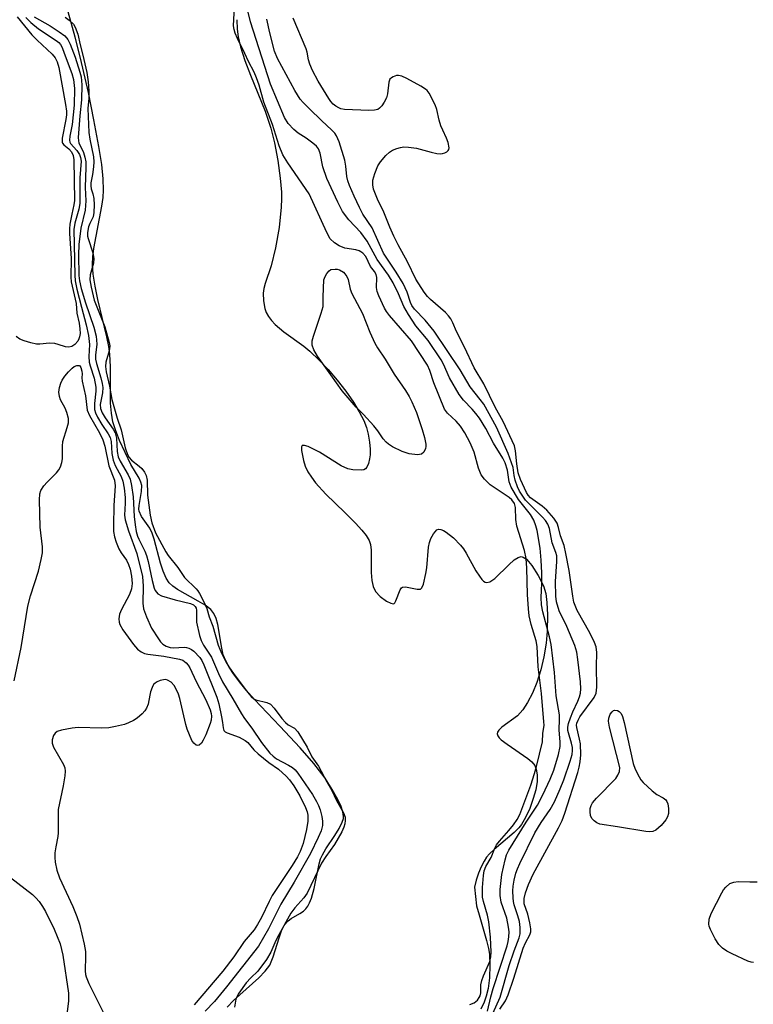
# Model space of a CAD drawing. Units: inches. Extents: x 1285761 to 1291762, y 501451 to 505452.
# Drawn here: x 1286705 to 1286882, y 501844 to 502082 of the extents above; entities that cross this region are included whole.
import ezdxf

# ---------------------------------------------------------------- set-up
doc = ezdxf.new("R2010")
doc.units = ezdxf.units.IN
doc.header["$MEASUREMENT"] = 0
for name, color, linetype in [('HYDRO-Stream Poly Centerlines', 142, 'Continuous'), ('HYDRO-Water Body', 4, 'Continuous'), ('Undefined', 1, 'Continuous')]:
    doc.layers.add(name, color=color, linetype=linetype)

msp = doc.modelspace()

# ---------------------------------------------------------------- linework, layer by layer
at = {"layer": 'HYDRO-Stream Poly Centerlines'}
for points in [[(1286755.01, 501842.98), (1286756.54, 501844.59), (1286762.71, 501850.09), (1286764.21, 501851.66), (1286765.33, 501853.16), (1286766.18, 501855.13), (1286767.61, 501859.74), (1286768.23, 501861.43), (1286768.93, 501862.87), (1286769.77, 501863.9), (1286770.57, 501864.45), (1286772.67, 501865.62), (1286773.54, 501866.19), (1286774.1, 501866.74), (1286774.59, 501867.42), (1286775.01, 501868.21), (1286775.47, 501869.39), (1286776.11, 501871.74), (1286777.32, 501877.66), (1286777.67, 501878.86), (1286778.1, 501879.9), (1286778.92, 501881.31), (1286781.13, 501884.57), (1286782.16, 501886.23), (1286782.92, 501887.79), (1286783.17, 501888.64), (1286783.23, 501889.16), (1286783.06, 501890.24), (1286782.61, 501891.53), (1286781.8, 501893.23), (1286780.48, 501895.66), (1286778.76, 501898.41), (1286776.03, 501901.95), (1286772.7, 501905.79), (1286767.8, 501911.06), (1286761.64, 501917.52), (1286759.63, 501919.77), (1286758.01, 501921.73), (1286756.55, 501923.69), (1286755.52, 501925.28), (1286754.68, 501926.82), (1286754.09, 501928.29), (1286753.71, 501929.91), (1286752.75, 501935.64), (1286752.34, 501937.14), (1286751.8, 501938.34), (1286751.05, 501939.25), (1286749.68, 501940.32), (1286748, 501941.34), (1286742.99, 501944.1), (1286741.84, 501944.91), (1286740.96, 501945.75), (1286740.24, 501946.85), (1286739.53, 501948.54), (1286738.92, 501950.49), (1286737.38, 501956.31), (1286736.87, 501957.77), (1286736.27, 501958.99), (1286734.33, 501961.85), (1286733.75, 501963.1), (1286733.68, 501963.61), (1286733.71, 501964.5), (1286734.3, 501967.88), (1286734.36, 501969.3), (1286734.13, 501970.14), (1286733.7, 501971.08), (1286731.73, 501974.45), (1286730.31, 501977.28), (1286728.99, 501980.22), (1286727.99, 501982.79), (1286727.37, 501984.76), (1286727, 501986.85), (1286726.82, 501989.27), (1286726.81, 501998.09), (1286726.66, 502001.15), (1286726.39, 502003), (1286725.93, 502005.33), (1286723.74, 502014.4), (1286723.04, 502017.59), (1286722.56, 502020.55), (1286722.4, 502022.89), (1286722.49, 502024.69), (1286722.75, 502026.72), (1286724.67, 502037.02), (1286724.97, 502039.07), (1286725.12, 502040.9), (1286725.04, 502043.62), (1286724.66, 502047.09), (1286723.98, 502051.41), (1286722.78, 502057.88), (1286721.42, 502064.51), (1286719.54, 502072.85), (1286718.23, 502077.94), (1286716.51, 502084.1)], [(1286757.37, 502082.16), (1286757.49, 502079.83), (1286757.7, 502078.03), (1286758.26, 502075.58), (1286759.34, 502072.25), (1286760.69, 502068.7), (1286764.22, 502060.01), (1286765.65, 502055.89), (1286766.51, 502052.31), (1286767.3, 502048.06), (1286767.9, 502043.79), (1286768.19, 502040.37), (1286768.21, 502038.79), (1286768.12, 502036.72), (1286767.6, 502031.83), (1286766.75, 502026.93), (1286765.68, 502022.55), (1286764.26, 502018.27), (1286763.93, 502017.01), (1286763.75, 502015.93), (1286763.82, 502014.08), (1286764.12, 502012.2), (1286764.47, 502011.21), (1286765.04, 502010.24), (1286765.78, 502009.29), (1286766.68, 502008.36), (1286768.77, 502006.58), (1286773.57, 502003.07), (1286775.07, 502001.86), (1286777.34, 501999.68), (1286779.49, 501997.39), (1286781.66, 501994.86), (1286783.75, 501992.19), (1286785.64, 501989.5), (1286787.04, 501987.21), (1286788.15, 501985.05), (1286788.8, 501983.34), (1286789.19, 501981.74), (1286789.5, 501979.79), (1286789.64, 501978.15), (1286789.65, 501976.72), (1286789.52, 501975.77), (1286789.26, 501974.69), (1286788.88, 501973.75), (1286788.56, 501973.35), (1286788.11, 501973.14), (1286787.48, 501973.04), (1286785.44, 501973.11), (1286784.22, 501973.38), (1286782.64, 501974.09), (1286777.37, 501977.43), (1286774.66, 501978.76), (1286773.73, 501979.04), (1286773.16, 501978.99), (1286773.03, 501978.69), (1286773.04, 501977.82), (1286773.52, 501975.38), (1286773.96, 501974.02), (1286774.61, 501972.67), (1286775.45, 501971.33), (1286776.43, 501970.01), (1286778.94, 501967.19), (1286783.52, 501962.75), (1286786.12, 501960.19), (1286787.66, 501958.54), (1286788.7, 501957.23), (1286789.42, 501956.02), (1286789.72, 501955.07), (1286789.9, 501953.65), (1286789.92, 501948.27), (1286790.06, 501946.3), (1286790.39, 501944.84), (1286790.99, 501943.62), (1286792.11, 501942.44), (1286793.6, 501941.32), (1286794.67, 501940.79), (1286795.23, 501940.69), (1286795.44, 501940.74), (1286795.6, 501940.87), (1286795.91, 501941.36), (1286796.94, 501944.02), (1286797.29, 501944.56), (1286797.48, 501944.71), (1286798.25, 501944.8), (1286801.07, 501944.19), (1286801.82, 501944.24), (1286802.16, 501944.56), (1286802.56, 501945.45), (1286803.14, 501947.97), (1286803.35, 501949.41), (1286803.77, 501954.35), (1286804, 501955.53), (1286804.34, 501956.52), (1286804.99, 501957.63), (1286805.78, 501958.57), (1286806.23, 501958.75), (1286806.79, 501958.69), (1286807.41, 501958.45), (1286808.09, 501958.04), (1286809.83, 501956.62), (1286811.56, 501954.84), (1286812.23, 501953.98), (1286812.9, 501952.95), (1286815.28, 501948.68), (1286816.11, 501947.34), (1286816.73, 501946.56), (1286817.14, 501946.18), (1286817.54, 501945.92), (1286817.94, 501945.82), (1286818.65, 501946), (1286819.82, 501946.82), (1286823.24, 501950.13), (1286824.57, 501951.3), (1286825.47, 501951.88), (1286826.24, 501952.09), (1286826.72, 501951.98), (1286827.5, 501951.46), (1286828.04, 501950.94), (1286828.85, 501949.94), (1286830.38, 501947.56), (1286831.65, 501944.99), (1286832.19, 501943.15), (1286832.48, 501940.96), (1286832.59, 501937.96), (1286832.5, 501934.04), (1286832.27, 501931.1), (1286831.73, 501927.81), (1286831, 501924.71), (1286830.04, 501921.64), (1286829, 501919.06), (1286827.8, 501916.73), (1286826.61, 501914.98), (1286825.3, 501913.57), (1286821.56, 501910.76), (1286820.78, 501910.03), (1286820.49, 501909.59), (1286820.42, 501909.16), (1286820.57, 501908.71), (1286820.91, 501908.22), (1286821.42, 501907.71), (1286822.8, 501906.64), (1286827.87, 501903.21), (1286828.85, 501902.36), (1286829.51, 501901.54), (1286829.9, 501900.62), (1286830.12, 501899.23), (1286830.08, 501897.65), (1286829.75, 501895.6), (1286829.17, 501893.47), (1286828.29, 501891.07), (1286827.28, 501888.92), (1286826.28, 501887.21), (1286825.63, 501886.39), (1286824.51, 501885.26), (1286819.72, 501881.18), (1286818.55, 501880.07), (1286817.86, 501879.26), (1286817.25, 501878.35), (1286816.55, 501876.99), (1286815.9, 501875.43), (1286815.33, 501873.75), (1286814.89, 501872.05), (1286815.45, 501867.54), (1286816.02, 501865.32), (1286817.87, 501859.07), (1286818.31, 501857.16), (1286818.52, 501855.76), (1286818.63, 501853.12), (1286818.53, 501850.1), (1286818.22, 501847.52), (1286817.78, 501845.66), (1286817.23, 501844.17), (1286816.47, 501842.5)]]:
    msp.add_lwpolyline(points, dxfattribs=at)
at = {"layer": 'HYDRO-Water Body'}
for points in [[(1286755.01, 501842.98, 0), (1286756.54, 501844.59, 0), (1286762.71, 501850.09, 0), (1286764.21, 501851.66, 0), (1286765.33, 501853.16, 0), (1286766.18, 501855.13, 0), (1286767.61, 501859.74, 0), (1286768.23, 501861.43, 0), (1286768.93, 501862.87, 0), (1286769.77, 501863.9, 0), (1286770.57, 501864.45, 0), (1286772.67, 501865.62, 0), (1286773.54, 501866.19, 0), (1286774.1, 501866.74, 0), (1286774.59, 501867.42, 0), (1286775.01, 501868.21, 0), (1286775.47, 501869.39, 0), (1286776.11, 501871.74, 0), (1286777.32, 501877.66, 0), (1286777.67, 501878.86, 0), (1286778.1, 501879.9, 0), (1286778.92, 501881.31, 0), (1286781.13, 501884.57, 0), (1286782.16, 501886.23, 0), (1286782.92, 501887.79, 0), (1286783.17, 501888.64, 0), (1286783.23, 501889.16, 0), (1286783.06, 501890.24, 0), (1286782.61, 501891.53, 0), (1286781.8, 501893.23, 0), (1286780.48, 501895.66, 0), (1286778.76, 501898.41, 0), (1286776.03, 501901.95, 0), (1286772.7, 501905.79, 0), (1286767.8, 501911.06, 0), (1286761.64, 501917.52, 0), (1286759.63, 501919.77, 0), (1286758.01, 501921.73, 0), (1286756.55, 501923.69, 0), (1286755.52, 501925.28, 0), (1286754.68, 501926.82, 0), (1286754.09, 501928.29, 0), (1286753.71, 501929.91, 0), (1286752.75, 501935.64, 0), (1286752.34, 501937.14, 0), (1286751.8, 501938.34, 0), (1286751.05, 501939.25, 0), (1286749.68, 501940.32, 0), (1286748, 501941.34, 0), (1286742.99, 501944.1, 0), (1286741.84, 501944.91, 0), (1286740.96, 501945.75, 0), (1286740.24, 501946.85, 0), (1286739.53, 501948.54, 0), (1286738.92, 501950.49, 0), (1286737.38, 501956.31, 0), (1286736.87, 501957.77, 0), (1286736.27, 501958.99, 0), (1286734.33, 501961.85, 0), (1286733.75, 501963.1, 0), (1286733.68, 501963.61, 0), (1286733.71, 501964.5, 0), (1286734.3, 501967.88, 0), (1286734.36, 501969.3, 0), (1286734.13, 501970.14, 0), (1286733.7, 501971.08, 0), (1286731.73, 501974.45, 0), (1286730.31, 501977.28, 0), (1286728.99, 501980.22, 0), (1286727.99, 501982.79, 0), (1286727.37, 501984.76, 0), (1286727, 501986.85, 0), (1286726.82, 501989.27, 0), (1286726.81, 501998.09, 0), (1286726.66, 502001.15, 0), (1286726.39, 502003, 0), (1286725.93, 502005.33, 0), (1286723.74, 502014.4, 0), (1286723.04, 502017.59, 0), (1286722.56, 502020.55, 0), (1286722.4, 502022.89, 0), (1286722.49, 502024.69, 0), (1286722.75, 502026.72, 0), (1286724.67, 502037.02, 0), (1286724.97, 502039.07, 0), (1286725.12, 502040.9, 0), (1286725.04, 502043.62, 0), (1286724.66, 502047.09, 0), (1286723.98, 502051.41, 0), (1286722.78, 502057.88, 0), (1286721.42, 502064.51, 0), (1286719.54, 502072.85, 0), (1286718.23, 502077.94, 0), (1286716.51, 502084.1, 0)], [(1286757.37, 502082.16, 0), (1286757.49, 502079.83, 0), (1286757.7, 502078.03, 0), (1286758.26, 502075.58, 0), (1286759.34, 502072.25, 0), (1286760.69, 502068.7, 0), (1286764.22, 502060.01, 0), (1286765.65, 502055.89, 0), (1286766.51, 502052.31, 0), (1286767.3, 502048.06, 0), (1286767.9, 502043.79, 0), (1286768.19, 502040.37, 0), (1286768.21, 502038.79, 0), (1286768.12, 502036.72, 0), (1286767.6, 502031.83, 0), (1286766.75, 502026.93, 0), (1286765.68, 502022.55, 0), (1286764.26, 502018.27, 0), (1286763.93, 502017.01, 0), (1286763.75, 502015.93, 0), (1286763.82, 502014.08, 0), (1286764.12, 502012.2, 0), (1286764.47, 502011.21, 0), (1286765.04, 502010.24, 0), (1286765.78, 502009.29, 0), (1286766.68, 502008.36, 0), (1286768.77, 502006.58, 0), (1286773.57, 502003.07, 0), (1286775.07, 502001.86, 0), (1286777.34, 501999.68, 0), (1286779.49, 501997.39, 0), (1286781.66, 501994.86, 0), (1286783.75, 501992.19, 0), (1286785.64, 501989.5, 0), (1286787.04, 501987.21, 0), (1286788.15, 501985.05, 0), (1286788.8, 501983.34, 0), (1286789.19, 501981.74, 0), (1286789.5, 501979.79, 0), (1286789.64, 501978.15, 0), (1286789.65, 501976.72, 0), (1286789.52, 501975.77, 0), (1286789.26, 501974.69, 0), (1286788.88, 501973.75, 0), (1286788.56, 501973.35, 0), (1286788.11, 501973.14, 0), (1286787.48, 501973.04, 0), (1286785.44, 501973.11, 0), (1286784.22, 501973.38, 0), (1286782.64, 501974.09, 0), (1286777.37, 501977.43, 0), (1286774.66, 501978.76, 0), (1286773.73, 501979.04, 0), (1286773.16, 501978.99, 0), (1286773.03, 501978.69, 0), (1286773.04, 501977.82, 0), (1286773.52, 501975.38, 0), (1286773.96, 501974.02, 0), (1286774.61, 501972.67, 0), (1286775.45, 501971.33, 0), (1286776.43, 501970.01, 0), (1286778.94, 501967.19, 0), (1286783.52, 501962.75, 0), (1286786.12, 501960.19, 0), (1286787.66, 501958.54, 0), (1286788.7, 501957.23, 0), (1286789.42, 501956.02, 0), (1286789.72, 501955.07, 0), (1286789.9, 501953.65, 0), (1286789.92, 501948.27, 0), (1286790.06, 501946.3, 0), (1286790.39, 501944.84, 0), (1286790.99, 501943.62, 0), (1286792.11, 501942.44, 0), (1286793.6, 501941.32, 0), (1286794.67, 501940.79, 0), (1286795.23, 501940.69, 0), (1286795.44, 501940.74, 0), (1286795.6, 501940.87, 0), (1286795.91, 501941.36, 0), (1286796.94, 501944.02, 0), (1286797.29, 501944.56, 0), (1286797.48, 501944.71, 0), (1286798.25, 501944.8, 0), (1286801.07, 501944.19, 0), (1286801.82, 501944.24, 0), (1286802.16, 501944.56, 0), (1286802.56, 501945.45, 0), (1286803.14, 501947.97, 0), (1286803.35, 501949.41, 0), (1286803.77, 501954.35, 0), (1286804, 501955.53, 0), (1286804.34, 501956.52, 0), (1286804.99, 501957.63, 0), (1286805.78, 501958.57, 0), (1286806.23, 501958.75, 0), (1286806.79, 501958.69, 0), (1286807.41, 501958.45, 0), (1286808.09, 501958.04, 0), (1286809.83, 501956.62, 0), (1286811.56, 501954.84, 0), (1286812.23, 501953.98, 0), (1286812.9, 501952.95, 0), (1286815.28, 501948.68, 0), (1286816.11, 501947.34, 0), (1286816.73, 501946.56, 0), (1286817.14, 501946.18, 0), (1286817.54, 501945.92, 0), (1286817.94, 501945.82, 0), (1286818.65, 501946, 0), (1286819.82, 501946.82, 0), (1286823.24, 501950.13, 0), (1286824.57, 501951.3, 0), (1286825.47, 501951.88, 0), (1286826.24, 501952.09, 0), (1286826.72, 501951.98, 0), (1286827.5, 501951.46, 0), (1286828.04, 501950.94, 0), (1286828.85, 501949.94, 0), (1286830.38, 501947.56, 0), (1286831.65, 501944.99, 0), (1286832.19, 501943.15, 0), (1286832.48, 501940.96, 0), (1286832.59, 501937.96, 0), (1286832.5, 501934.04, 0), (1286832.27, 501931.1, 0), (1286831.73, 501927.81, 0), (1286831, 501924.71, 0), (1286830.04, 501921.64, 0), (1286829, 501919.06, 0), (1286827.8, 501916.73, 0), (1286826.61, 501914.98, 0), (1286825.3, 501913.57, 0), (1286821.56, 501910.76, 0), (1286820.78, 501910.03, 0), (1286820.49, 501909.59, 0), (1286820.42, 501909.16, 0), (1286820.57, 501908.71, 0), (1286820.91, 501908.22, 0), (1286821.42, 501907.71, 0), (1286822.8, 501906.64, 0), (1286827.87, 501903.21, 0), (1286828.85, 501902.36, 0), (1286829.51, 501901.54, 0), (1286829.9, 501900.62, 0), (1286830.12, 501899.23, 0), (1286830.08, 501897.65, 0), (1286829.75, 501895.6, 0), (1286829.17, 501893.47, 0), (1286828.29, 501891.07, 0), (1286827.28, 501888.92, 0), (1286826.28, 501887.21, 0), (1286825.63, 501886.39, 0), (1286824.51, 501885.26, 0), (1286819.72, 501881.18, 0), (1286818.55, 501880.07, 0), (1286817.86, 501879.26, 0), (1286817.25, 501878.35, 0), (1286816.55, 501876.99, 0), (1286815.9, 501875.43, 0), (1286815.33, 501873.75, 0), (1286814.89, 501872.05, 0), (1286815.45, 501867.54, 0), (1286816.02, 501865.32, 0), (1286817.87, 501859.07, 0), (1286818.31, 501857.16, 0), (1286818.52, 501855.76, 0), (1286818.63, 501853.12, 0), (1286818.53, 501850.1, 0), (1286818.22, 501847.52, 0), (1286817.78, 501845.66, 0), (1286817.23, 501844.17, 0), (1286816.47, 501842.5, 0)]]:
    msp.add_polyline3d(points, dxfattribs=at)
at = {"layer": 'Undefined'}
for points, elevation in [([(1286813.81, 501843.6), (1286814.86, 501844.03), (1286815.65, 501844.67), (1286816.09, 501845.28), (1286816.28, 501845.72), (1286816.46, 501846.47), (1286816.5, 501848.36), (1286816.68, 501849.43), (1286817.07, 501850.54), (1286818.61, 501854.06), (1286818.89, 501855.15), (1286819, 501856.26), (1286818.84, 501859.91), (1286818.4, 501863.6), (1286818.06, 501865.25), (1286817.08, 501868.54), (1286816.88, 501869.59), (1286816.9, 501871.95), (1286817.08, 501874.85), (1286817.24, 501875.98), (1286817.65, 501877.07), (1286818.95, 501879.25), (1286819.89, 501881.51), (1286820.28, 501882.28), (1286820.96, 501883.19), (1286823.26, 501885.75), (1286824.34, 501887.09), (1286825.23, 501888.41), (1286825.89, 501889.67), (1286828.53, 501896.77), (1286829.47, 501899.55), (1286829.94, 501901.25), (1286831.38, 501907.26), (1286831.51, 501909.28), (1286831.76, 501911.27), (1286831.75, 501912.11), (1286831.15, 501918.92), (1286830.35, 501925.44), (1286830.11, 501930.36), (1286829.88, 501931.66), (1286828.64, 501935.63), (1286828.19, 501937.72), (1286827.98, 501939.46), (1286827.74, 501942.93), (1286827.59, 501949.29), (1286827.4, 501951.68), (1286827.02, 501953.62), (1286825.17, 501959.47), (1286824.95, 501961.08), (1286824.84, 501963.97), (1286824.58, 501964.96), (1286823.98, 501965.86), (1286823.35, 501966.44), (1286819.9, 501968.64), (1286818.74, 501969.49), (1286817.38, 501970.86), (1286816.56, 501971.94), (1286815.91, 501973.51), (1286814.86, 501977.44), (1286813.91, 501979.67), (1286812.61, 501982.09), (1286811.55, 501983.69), (1286810.45, 501984.91), (1286808.36, 501986.85), (1286807.69, 501987.81), (1286805.09, 501994.22), (1286804.11, 501997.19), (1286803.53, 501998.51), (1286799.64, 502004.38), (1286794.32, 502010.53), (1286793.62, 502011.45), (1286793.11, 502012.31), (1286791.76, 502015.24), (1286791.38, 502016.29), (1286791.23, 502017.29), (1286791.27, 502019.68), (1286791.14, 502020.4), (1286790.71, 502021.2), (1286790.04, 502021.95), (1286789.74, 502022.41), (1286788.58, 502024.76), (1286787.88, 502025.61), (1286787.44, 502025.95), (1286786.97, 502026.18), (1286786.22, 502026.39), (1286783.56, 502026.84), (1286782.18, 502027.35), (1286781, 502028.12), (1286780.01, 502029.09), (1286779.16, 502030.59), (1286774.87, 502039.95), (1286769.76, 502047.46), (1286768.53, 502049.44), (1286767.65, 502051.64), (1286765.99, 502056.81), (1286763.94, 502062.21), (1286762.77, 502066.27), (1286762.15, 502068.08), (1286761.56, 502069.44), (1286760.18, 502072.02), (1286759.33, 502073.96), (1286757.51, 502077.62), (1286757, 502078.88), (1286756.74, 502079.78), (1286756.61, 502080.65), (1286756.8, 502085.24)], 224), ([(1286818.08, 501841.98), (1286818.91, 501845.49), (1286819.46, 501847.48), (1286822.81, 501857.8), (1286823.08, 501858.88), (1286823.24, 501860.01), (1286823.29, 501861.17), (1286823.2, 501862.33), (1286822.74, 501864.54), (1286821.39, 501868.39), (1286821.13, 501870.02), (1286821.18, 501871.5), (1286821.54, 501875.08), (1286822.32, 501878.67), (1286822.7, 501879.89), (1286823.23, 501880.96), (1286827.42, 501887.77), (1286830.16, 501891.92), (1286831.44, 501894.37), (1286833.22, 501898.17), (1286834.1, 501900.34), (1286835.3, 501904.2), (1286835.64, 501906.1), (1286835.64, 501907.16), (1286835.39, 501910.12), (1286835.51, 501912.66), (1286835.48, 501913.81), (1286834.7, 501918.34), (1286834.29, 501924.06), (1286833.47, 501930.78), (1286833.12, 501932.63), (1286831.47, 501938.69), (1286831.12, 501940.43), (1286831.04, 501942.16), (1286831.21, 501945.55), (1286831.2, 501948.13), (1286831.08, 501951.2), (1286830.83, 501954.14), (1286830.11, 501958.44), (1286829.8, 501959.55), (1286829.3, 501960.89), (1286828.46, 501962.33), (1286825.62, 501965.97), (1286823.81, 501968.95), (1286823.34, 501970.18), (1286822.88, 501973), (1286822.34, 501974.83), (1286821.76, 501975.92), (1286819.55, 501979.56), (1286817.67, 501983.14), (1286816.11, 501985.6), (1286815.28, 501986.76), (1286814.39, 501987.78), (1286812.23, 501989.99), (1286811.18, 501991.36), (1286808.89, 501995.39), (1286807.42, 501998.74), (1286806.87, 501999.78), (1286803.69, 502004.43), (1286800.71, 502008.04), (1286798.94, 502010.72), (1286797.83, 502012.67), (1286796.53, 502015.79), (1286795.2, 502018.43), (1286794.07, 502020.24), (1286791.39, 502024.06), (1286788.91, 502028.54), (1286787.37, 502030.63), (1286784.51, 502033.65), (1286782.99, 502035.7), (1286781.8, 502037.93), (1286779.15, 502043.66), (1286778.22, 502046.51), (1286777.56, 502049.84), (1286777.17, 502050.86), (1286776.64, 502051.49), (1286775.78, 502052.23), (1286774.16, 502053.44), (1286772.25, 502054.66), (1286771.16, 502055.57), (1286769.78, 502057), (1286768.88, 502058.45), (1286765.55, 502066.53), (1286760.69, 502081.62), (1286759.71, 502085.57)], 226), ([(1286704.22, 502082.87), (1286707.76, 502078.52), (1286709.03, 502077.19), (1286712.67, 502073.82), (1286713.42, 502072.92), (1286713.91, 502071.97), (1286714.25, 502070.6), (1286715.92, 502061.59), (1286716.12, 502059.98), (1286716.11, 502059.14), (1286715.98, 502057.96), (1286715.1, 502053.46), (1286715.11, 502052.43), (1286715.19, 502052.21), (1286715.49, 502051.83), (1286716.72, 502050.88), (1286717.32, 502050.17), (1286717.72, 502049.25), (1286717.91, 502048.2), (1286718.04, 502038.38), (1286717.91, 502037.3), (1286717.39, 502035.02), (1286716.97, 502032.66), (1286716.84, 502031.48), (1286716.83, 502030.36), (1286717.26, 502024.35), (1286717.21, 502019.78), (1286717.27, 502018.64), (1286718.46, 502013.44), (1286718.65, 502011.1), (1286719.16, 502008.63), (1286719.36, 502007.24), (1286719.41, 502006.13), (1286719.3, 502005.33), (1286719.14, 502004.82), (1286718.86, 502004.32), (1286718.12, 502003.45), (1286717.45, 502002.98), (1286716.68, 502002.81), (1286715.88, 502002.89), (1286714.12, 502003.52), (1286713.34, 502003.71), (1286711.99, 502003.81), (1286709.69, 502003.57), (1286708.84, 502003.57), (1286707.48, 502003.85), (1286705.87, 502004.34), (1286704.85, 502004.79), (1286703.91, 502005.41)], 230), ([(1286706.32, 502082.73), (1286707.48, 502081.44), (1286709.37, 502079.93), (1286713.66, 502077.11), (1286714.25, 502076.61), (1286714.68, 502076.11), (1286715.07, 502075.39), (1286715.6, 502074.07), (1286717.41, 502069.16), (1286717.82, 502067.68), (1286718.04, 502065.48), (1286718.02, 502061.48), (1286717.47, 502056.77), (1286716.95, 502053.93), (1286716.89, 502052.96), (1286716.97, 502052.52), (1286717.14, 502052.18), (1286718.62, 502050.46), (1286719.24, 502049.54), (1286719.56, 502048.78), (1286719.66, 502047.9), (1286719.4, 502043.85), (1286719.37, 502037.65), (1286719.12, 502036.27), (1286718.16, 502032.91), (1286717.94, 502031.3), (1286718.16, 502020.28), (1286718.24, 502018.88), (1286718.65, 502016.9), (1286719.75, 502012.52), (1286720.93, 502008.26), (1286721.49, 502005.68), (1286721.68, 502003.46), (1286721.56, 502000.61), (1286721.63, 501999.19), (1286721.84, 501998.34), (1286722.87, 501995.32), (1286723.25, 501993.15), (1286723.26, 501992.14), (1286722.89, 501989.16), (1286722.94, 501987.76), (1286723.17, 501986.91), (1286723.66, 501985.85), (1286724.72, 501984.08), (1286726.22, 501981.83), (1286726.71, 501980.93), (1286726.93, 501979.98), (1286727.11, 501977.11), (1286727.44, 501975.43), (1286727.95, 501974.17), (1286729.38, 501971.52), (1286729.8, 501970.36), (1286730.1, 501968.7), (1286730.32, 501966.41), (1286730.35, 501965.02), (1286730.21, 501962.11), (1286730.33, 501961.02), (1286731.15, 501958.35), (1286733.17, 501952.88), (1286734.53, 501947.3), (1286734.67, 501944.93), (1286734.59, 501940.85), (1286734.76, 501939.46), (1286735.47, 501937.5), (1286736.72, 501934.78), (1286738.38, 501932.15), (1286738.89, 501931.47), (1286739.43, 501930.91), (1286740.26, 501930.38), (1286741.24, 501930.1), (1286742.06, 501930.04), (1286744.61, 501930.13), (1286745.16, 501930.08), (1286745.78, 501929.91), (1286746.38, 501929.6), (1286746.94, 501929.17), (1286748.38, 501927.67), (1286748.9, 501926.93), (1286749.4, 501925.92), (1286752.53, 501918.05), (1286753, 501916.42), (1286753.69, 501913.32), (1286753.93, 501911.95), (1286754.04, 501910.61), (1286754.24, 501909.97), (1286754.58, 501909.66), (1286755.04, 501909.42), (1286757.94, 501908.34), (1286759.4, 501907.59), (1286760.03, 501907.04), (1286761.53, 501905.31), (1286762.58, 501904.29), (1286765.15, 501902.24), (1286767.43, 501900.58), (1286769.35, 501898.91), (1286770.12, 501898.02), (1286771.17, 501896.58), (1286772.63, 501894.14), (1286773.97, 501891.32), (1286774.37, 501890.25), (1286774.57, 501889.43), (1286774.57, 501888), (1286774.25, 501886), (1286773.41, 501882.58), (1286772.68, 501880.66), (1286772.03, 501879.4), (1286770.74, 501877.27), (1286765.97, 501869.97), (1286765.21, 501868.54), (1286763.38, 501864.72), (1286762.41, 501862.95), (1286761.58, 501861.73), (1286759.16, 501858.88), (1286756.62, 501855.16), (1286753.95, 501851.68), (1286747.03, 501843.51)], 228), ([(1286708.28, 502082.88), (1286712.17, 502080.67), (1286714.35, 502079.25), (1286715.75, 502078.21), (1286716.45, 502077.39), (1286717.05, 502076.21), (1286718.19, 502073.1), (1286719.36, 502069.48), (1286719.66, 502068.31), (1286719.85, 502066.37), (1286719.79, 502062.71), (1286719.33, 502058.85), (1286718.94, 502053.63), (1286719.02, 502052.83), (1286719.15, 502052.33), (1286720.28, 502049.95), (1286720.6, 502048.85), (1286720.8, 502047.76), (1286720.85, 502046.47), (1286720.66, 502041.48), (1286720.79, 502038.29), (1286720.62, 502036.02), (1286719.6, 502031.67), (1286719.11, 502027.67), (1286719, 502025.24), (1286719.11, 502020.23), (1286719.25, 502018.87), (1286719.67, 502017.08), (1286720.76, 502013.54), (1286722.78, 502007.64), (1286723.3, 502005.51), (1286723.44, 502003.58), (1286723.12, 502000.91), (1286723.15, 501999.9), (1286723.39, 501998.89), (1286724.47, 501995.42), (1286724.78, 501994.04), (1286724.89, 501993.05), (1286724.82, 501991.76), (1286724.25, 501988.98), (1286724.34, 501987.99), (1286724.77, 501986.95), (1286725.48, 501985.68), (1286727.4, 501983.01), (1286727.92, 501982.09), (1286728.24, 501980.8), (1286728.38, 501977.57), (1286728.62, 501976.29), (1286729.12, 501975.2), (1286731.09, 501971.93), (1286731.55, 501970.84), (1286731.87, 501969.29), (1286732.27, 501966.56), (1286732.52, 501961.83), (1286732.74, 501959.82), (1286733.04, 501958.15), (1286733.33, 501957.07), (1286733.61, 501956.35), (1286735.06, 501953.45), (1286735.51, 501952.36), (1286735.9, 501950.94), (1286736.86, 501946.35), (1286737.37, 501944.48), (1286737.63, 501943.86), (1286738.23, 501943.08), (1286739.12, 501942.57), (1286742.44, 501941.61), (1286746.17, 501940.74), (1286746.92, 501940.41), (1286747.3, 501940.03), (1286747.51, 501939.6), (1286747.61, 501939.1), (1286747.64, 501936.18), (1286748.32, 501932.96), (1286748.72, 501931.8), (1286749.34, 501930.65), (1286751.27, 501927.75), (1286752.97, 501923.8), (1286753.94, 501921.75), (1286756.43, 501917.62), (1286758.48, 501914.04), (1286759.24, 501912.85), (1286760.98, 501910.55), (1286763.32, 501907.09), (1286765.38, 501904.52), (1286766.2, 501903.74), (1286767.01, 501903.15), (1286769.91, 501901.58), (1286770.85, 501900.98), (1286771.48, 501900.45), (1286772.17, 501899.66), (1286775.69, 501894.49), (1286776.68, 501892.79), (1286777.14, 501891.83), (1286777.52, 501890.77), (1286777.97, 501889.12), (1286778.16, 501888.01), (1286778.13, 501886.96), (1286777.81, 501885.66), (1286777.11, 501884.05), (1286775.23, 501880.22), (1286771.26, 501873.26), (1286768, 501867.88), (1286765.05, 501861.91), (1286762.63, 501857.73), (1286754.84, 501847.86), (1286751.95, 501844.37), (1286749.72, 501841.98)], 226), ([(1286715.81, 502082.75), (1286716.76, 502082.05), (1286717.81, 502081.05), (1286718.25, 502080.38), (1286718.87, 502078.65), (1286719.43, 502076.03), (1286720.1, 502073.56), (1286721.09, 502069.37), (1286721.37, 502067.07), (1286721.53, 502064.89), (1286721.52, 502063.16), (1286721.3, 502060.67), (1286721.54, 502054.86), (1286721.75, 502053.18), (1286722.66, 502048.94), (1286722.77, 502047.72), (1286722.69, 502046.54), (1286722.44, 502044.64), (1286722.05, 502042.65), (1286722.01, 502041.94), (1286722.1, 502041.22), (1286722.51, 502039.94), (1286722.72, 502038.82), (1286722.8, 502037.33), (1286722.76, 502035.43), (1286722.55, 502034.43), (1286721.76, 502032.75), (1286721.48, 502031.97), (1286721.22, 502030.59), (1286721.24, 502029.72), (1286721.35, 502029.17), (1286722.5, 502025.68), (1286722.77, 502024.34), (1286722.66, 502023.22), (1286721.85, 502020.39), (1286721.82, 502019.12), (1286722.11, 502017.38), (1286722.86, 502014.22), (1286725.44, 502007.79), (1286726.5, 502003.96), (1286726.6, 502003.12), (1286726.56, 502002.46), (1286726.33, 502001.39), (1286725.69, 501999.24), (1286725.58, 501998.17), (1286725.74, 501996.85), (1286726.55, 501993.37), (1286727.11, 501990.19), (1286728.42, 501985.66), (1286729.38, 501982.78), (1286730.36, 501978.45), (1286730.89, 501976.81), (1286731.32, 501976.09), (1286731.86, 501975.49), (1286733.76, 501974.03), (1286734.36, 501973.44), (1286735.03, 501972.54), (1286735.4, 501971.78), (1286735.63, 501970.64), (1286735.75, 501966.99), (1286736.41, 501962.15), (1286736.81, 501960.29), (1286737.68, 501957.87), (1286740.16, 501953.28), (1286740.73, 501952.4), (1286743.1, 501949.46), (1286744.68, 501947.07), (1286747.52, 501944.33), (1286747.94, 501943.81), (1286748.34, 501943.14), (1286749.39, 501941.16), (1286750.11, 501939.55), (1286750.7, 501937.48), (1286751.56, 501935.29), (1286752.85, 501930.63), (1286753.67, 501928.69), (1286754.71, 501926.63), (1286755.47, 501925.37), (1286756.61, 501923.76), (1286759.96, 501919.29), (1286760.88, 501918.2), (1286761.53, 501917.68), (1286762.01, 501917.43), (1286764.67, 501916.76), (1286765.51, 501916.35), (1286766.43, 501915.42), (1286768.29, 501912.9), (1286769.13, 501911.9), (1286769.77, 501911.38), (1286771.33, 501910.52), (1286772.16, 501909.67), (1286774.43, 501905.95), (1286775.57, 501903.6), (1286777.15, 501901.31), (1286779.14, 501897.53), (1286780.42, 501895.47), (1286781.48, 501893.04), (1286783.24, 501890.06), (1286783.6, 501889.01), (1286783.64, 501888.2), (1286783.54, 501887.33), (1286783.31, 501886.53), (1286782.83, 501885.45), (1286781.03, 501882.35), (1286778.93, 501879.48), (1286777.87, 501877.83), (1286774.43, 501870.58), (1286773.63, 501869.41), (1286771.39, 501867.03), (1286770.46, 501865.74), (1286767.51, 501860.49), (1286766.82, 501859.1), (1286765.63, 501856.27), (1286764.55, 501854.49), (1286762.47, 501851.71), (1286760.77, 501850.09), (1286759.66, 501848.83), (1286757.83, 501846.33), (1286757.43, 501845.61), (1286757.14, 501844.87), (1286756.84, 501843)], 224), ([(1286821.06, 501842.44), (1286822.43, 501844.53), (1286823.11, 501845.96), (1286824.49, 501849.98), (1286826.72, 501857.22), (1286827.28, 501858.57), (1286828.32, 501860.5), (1286828.54, 501861.21), (1286828.58, 501861.97), (1286828.34, 501863.42), (1286827.81, 501865.45), (1286826.97, 501868), (1286826.99, 501869.32), (1286827.26, 501870.66), (1286827.98, 501872.67), (1286829.14, 501875.17), (1286835.25, 501886.4), (1286836.12, 501888.16), (1286836.81, 501889.96), (1286839.99, 501899.83), (1286840.31, 501901.06), (1286840.55, 501902.4), (1286840.65, 501904.12), (1286840.56, 501906.75), (1286840.36, 501907.89), (1286839.69, 501910.68), (1286839.64, 501911.24), (1286839.71, 501911.75), (1286840, 501912.51), (1286840.45, 501913.25), (1286843.9, 501917.97), (1286844.36, 501919.03), (1286844.56, 501920.45), (1286844.47, 501925.51), (1286844.52, 501928.91), (1286844.38, 501930.23), (1286844.01, 501931.29), (1286842.84, 501933.67), (1286839.79, 501939.07), (1286838.98, 501941.08), (1286838.7, 501942.48), (1286837.88, 501948.72), (1286837.07, 501952.88), (1286836.62, 501954.76), (1286835.76, 501957.16), (1286835.27, 501959.17), (1286834.93, 501960.22), (1286834.17, 501961.41), (1286832.42, 501963.36), (1286831.29, 501964.33), (1286828.51, 501966.34), (1286827.96, 501966.95), (1286827.54, 501967.6), (1286826.08, 501970.76), (1286825.48, 501972.38), (1286825.14, 501974.6), (1286824.89, 501977.69), (1286824.61, 501978.94), (1286821.86, 501984.81), (1286819.97, 501988.34), (1286817.2, 501993.92), (1286814.87, 501997.85), (1286812.53, 502002.82), (1286810.59, 502006.66), (1286809.72, 502008.69), (1286809.16, 502009.7), (1286808.65, 502010.41), (1286807.87, 502011.22), (1286804.29, 502014.37), (1286803.56, 502015.1), (1286802.75, 502016.16), (1286800.72, 502019.32), (1286798.74, 502023.54), (1286796.43, 502027.6), (1286795.38, 502029.74), (1286794.4, 502031.91), (1286793, 502035.57), (1286791.41, 502038.69), (1286790.46, 502041.11), (1286790.28, 502042.17), (1286790.31, 502043.25), (1286790.77, 502044.9), (1286791.5, 502046.77), (1286792.13, 502047.74), (1286793.48, 502049.3), (1286794.35, 502050.08), (1286795.09, 502050.52), (1286796.15, 502050.97), (1286796.97, 502051.22), (1286797.8, 502051.33), (1286798.91, 502051.3), (1286800.86, 502051.06), (1286804.41, 502050.03), (1286805.81, 502049.74), (1286806.64, 502049.67), (1286807.19, 502049.74), (1286807.72, 502049.92), (1286808.19, 502050.18), (1286808.56, 502050.51), (1286808.68, 502050.71), (1286808.76, 502051.15), (1286808.53, 502052.42), (1286808.16, 502053.47), (1286807.22, 502055.42), (1286806.81, 502056.46), (1286806.4, 502057.79), (1286805.79, 502060.4), (1286805.38, 502061.5), (1286803.95, 502064.36), (1286803.44, 502065.03), (1286803.05, 502065.37), (1286801.92, 502066.09), (1286798.56, 502067.95), (1286797.31, 502068.51), (1286796.55, 502068.67), (1286796.02, 502068.62), (1286795.25, 502068.35), (1286794.79, 502068.09), (1286794.43, 502067.73), (1286794.15, 502067), (1286793.89, 502064.22), (1286793.6, 502063.22), (1286793.08, 502062.22), (1286792.48, 502061.28), (1286791.95, 502060.69), (1286791.52, 502060.42), (1286790.74, 502060.23), (1286789.31, 502060.15), (1286783.43, 502060.43), (1286782.58, 502060.59), (1286782.05, 502060.78), (1286781.31, 502061.19), (1286780.68, 502061.71), (1286780.13, 502062.31), (1286779.64, 502063.03), (1286777.1, 502067.29), (1286775.71, 502069.84), (1286775.02, 502071.39), (1286774.72, 502072.44), (1286774.44, 502074.28), (1286774.18, 502075.1), (1286771.03, 502082.55)], 230), ([(1286819.34, 501841.41), (1286821.15, 501845.42), (1286823.34, 501853.03), (1286824.51, 501856.58), (1286825.71, 501859.75), (1286825.95, 501860.74), (1286826, 501862.22), (1286825.82, 501863.68), (1286825.45, 501865.1), (1286824.52, 501867.76), (1286824.34, 501868.57), (1286824.26, 501869.41), (1286824.23, 501871.1), (1286824.32, 501872.26), (1286824.55, 501873.72), (1286824.97, 501875.4), (1286825.33, 501876.49), (1286825.88, 501877.75), (1286829.54, 501885.21), (1286831.09, 501887.71), (1286833.27, 501890.81), (1286834.32, 501892.73), (1286835.7, 501895.87), (1286836.53, 501897.99), (1286838.08, 501902.53), (1286838.56, 501904.15), (1286838.69, 501905.1), (1286838.64, 501905.87), (1286838.41, 501906.9), (1286837.67, 501909.45), (1286837.56, 501910.01), (1286837.54, 501910.82), (1286837.68, 501911.66), (1286838.14, 501913.07), (1286838.71, 501914.46), (1286839.98, 501917.05), (1286840.38, 501918.15), (1286840.58, 501918.99), (1286840.67, 501920.09), (1286840.62, 501921.76), (1286839.98, 501927.21), (1286839.71, 501928.92), (1286839.22, 501930.53), (1286837.25, 501935.15), (1286835.44, 501938.99), (1286834.76, 501941.11), (1286834.59, 501942.54), (1286834.53, 501946.05), (1286834.87, 501950.92), (1286834.83, 501952.29), (1286834.65, 501953.12), (1286833.77, 501955.46), (1286833.05, 501958.9), (1286832.68, 501959.96), (1286832.13, 501960.81), (1286831.39, 501961.67), (1286827.31, 501965.77), (1286826.6, 501966.71), (1286825.84, 501967.99), (1286825.34, 501969.04), (1286824.77, 501970.64), (1286824.5, 501971.73), (1286824.26, 501973.67), (1286823.08, 501977.08), (1286820.24, 501983.42), (1286817.16, 501989), (1286816.34, 501990.19), (1286813.9, 501993.21), (1286811.42, 501997.37), (1286805.13, 502006.67), (1286803, 502009.38), (1286800.42, 502012.03), (1286799.77, 502012.9), (1286799.45, 502013.65), (1286798.63, 502016.15), (1286797.66, 502018.26), (1286795.97, 502021.04), (1286792.89, 502025.61), (1286790.13, 502031.73), (1286787.87, 502035.09), (1286787.05, 502036.68), (1286785.81, 502039.38), (1286784.67, 502042.01), (1286784.29, 502043.09), (1286784.04, 502044.21), (1286783.8, 502046.64), (1286783.52, 502048.11), (1286782.16, 502052.57), (1286781.53, 502054.02), (1286781.1, 502054.66), (1286780.34, 502055.51), (1286777.99, 502057.64), (1286774.86, 502060.67), (1286773.41, 502062.11), (1286772.7, 502062.93), (1286771.39, 502064.99), (1286767.2, 502072.77), (1286766.49, 502074.56), (1286765.37, 502078.94), (1286764.66, 502082.27)], 228), ([(1286703.45, 501921.98), (1286705.14, 501930.12), (1286706.74, 501940.08), (1286707.39, 501942.6), (1286709.37, 501948.61), (1286710.02, 501951.38), (1286710.33, 501953.04), (1286710.34, 501954.49), (1286709.75, 501959.23), (1286709.58, 501965.82), (1286709.67, 501967.28), (1286709.94, 501968.08), (1286710.67, 501969.28), (1286711.42, 501970.16), (1286713.71, 501972.42), (1286714.25, 501973.12), (1286714.65, 501973.87), (1286715, 501974.93), (1286715.16, 501975.75), (1286715.15, 501978.88), (1286715.24, 501979.97), (1286716.3, 501983.35), (1286716.58, 501984.47), (1286716.59, 501985.59), (1286716.24, 501987), (1286715.8, 501988.09), (1286714.71, 501990.09), (1286714.4, 501990.87), (1286714.28, 501991.95), (1286714.41, 501993.05), (1286714.74, 501994.12), (1286715.11, 501994.87), (1286715.73, 501995.79), (1286716.63, 501996.89), (1286717.48, 501997.73), (1286718.02, 501998.13), (1286718.62, 501998.4), (1286719.16, 501998.4), (1286719.33, 501998.29), (1286719.59, 501997.92), (1286719.87, 501997.01), (1286719.91, 501996.4), (1286719.84, 501995.41), (1286719.91, 501994.6), (1286720.77, 501991.02), (1286721.16, 501987.57), (1286721.72, 501986.27), (1286724.14, 501982.07), (1286724.93, 501980.41), (1286725.4, 501978.89), (1286726.4, 501974.05), (1286727.79, 501970.6), (1286727.89, 501969.28), (1286727.59, 501964.5), (1286727.5, 501959.61), (1286727.54, 501958.16), (1286727.72, 501956.93), (1286728.16, 501955.56), (1286728.84, 501953.96), (1286729.38, 501953.04), (1286730.62, 501951.26), (1286731.16, 501950.21), (1286731.53, 501949.08), (1286731.86, 501947.34), (1286732.01, 501945.62), (1286731.86, 501944.29), (1286731.4, 501942.96), (1286729.45, 501939.25), (1286728.99, 501938.17), (1286728.83, 501937.04), (1286728.9, 501936.18), (1286729.04, 501935.62), (1286729.75, 501934.36), (1286732.39, 501930.77), (1286733.36, 501929.69), (1286734.25, 501929.01), (1286735.01, 501928.65), (1286735.82, 501928.44), (1286739.74, 501927.97), (1286743.53, 501927.24), (1286744.3, 501926.98), (1286745.13, 501926.39), (1286745.63, 501925.81), (1286746.03, 501925.12), (1286747.5, 501921.88), (1286749.87, 501917.41), (1286750.9, 501914.95), (1286751.15, 501914.12), (1286751.23, 501913.46), (1286751.15, 501912.49), (1286750.94, 501911.7), (1286749.85, 501908.96), (1286749.24, 501907.63), (1286748.79, 501906.95), (1286748.28, 501906.45), (1286747.92, 501906.31), (1286747.52, 501906.41), (1286746.95, 501906.87), (1286746.48, 501907.57), (1286745.35, 501910.33), (1286745.01, 501911.44), (1286743.6, 501917.69), (1286743.22, 501918.8), (1286742.75, 501919.85), (1286742.18, 501920.85), (1286741.47, 501921.66), (1286740.62, 501922.17), (1286740.15, 501922.3), (1286739.63, 501922.29), (1286738.82, 501922.09), (1286738.05, 501921.77), (1286737.59, 501921.48), (1286737.23, 501921.11), (1286736.84, 501920.41), (1286736.47, 501919.35), (1286736.27, 501918.53), (1286735.92, 501916.34), (1286735.53, 501915.38), (1286735.11, 501914.73), (1286734.45, 501913.99), (1286733.27, 501912.96), (1286732.39, 501912.37), (1286731.18, 501911.8), (1286730.15, 501911.45), (1286728.01, 501910.93), (1286726.36, 501910.66), (1286724.67, 501910.54), (1286718.95, 501910.73), (1286717.52, 501910.56), (1286714.95, 501910.09), (1286713.9, 501909.75), (1286713.35, 501909.35), (1286712.97, 501908.78), (1286712.68, 501907.72), (1286712.68, 501906.92), (1286712.98, 501905.93), (1286715.44, 501901.73), (1286715.72, 501900.96), (1286715.82, 501900.13), (1286715.71, 501898.96), (1286715.31, 501896.61), (1286714.13, 501890.84), (1286714.14, 501885.17), (1286714.06, 501884.31), (1286713.53, 501881.81), (1286713.32, 501880.38), (1286713.28, 501879.23), (1286713.38, 501878.06), (1286713.8, 501876.13), (1286714.41, 501874.27), (1286717.64, 501867.38), (1286718.66, 501864.96), (1286719.28, 501863.1), (1286720.39, 501858.19), (1286720.71, 501856.45), (1286720.77, 501855.29), (1286720.66, 501851.78), (1286720.73, 501850.91), (1286720.87, 501850.34), (1286721.55, 501848.71), (1286725.37, 501841.07)], 230), ([(1286702.54, 501874.35), (1286707.86, 501870.22), (1286708.72, 501869.43), (1286709.5, 501868.53), (1286710.36, 501867.35), (1286711.06, 501866.14), (1286713.12, 501861.84), (1286714.56, 501858.28), (1286715.23, 501855.55), (1286716.65, 501846.38), (1286716.59, 501844.42), (1286716.12, 501840.62)], 232), ([(1286882.46, 501853.8), (1286881.93, 501853.87), (1286881.12, 501854.14), (1286877.34, 501855.84), (1286876.02, 501856.49), (1286874.97, 501857.23), (1286874.09, 501858.17), (1286873.19, 501859.51), (1286872.05, 501861.78), (1286871.77, 501862.55), (1286871.67, 501863.1), (1286871.74, 501864.24), (1286872.23, 501865.61), (1286874.79, 501870.64), (1286875.24, 501871.4), (1286875.76, 501872.05), (1286876.78, 501872.89), (1286877.71, 501873.27), (1286878.8, 501873.39), (1286881.57, 501873.33), (1286883.41, 501873.33)], 232)]:
    msp.add_lwpolyline(points, dxfattribs=dict(at, elevation=elevation))
for points, elevation in [([(1286801.09, 501976.78), (1286799.12, 501977.03), (1286797.45, 501977.6), (1286795.08, 501978.72), (1286794.11, 501979.31), (1286793.51, 501979.82), (1286792.81, 501980.63), (1286791.51, 501982.56), (1286790.54, 501983.8), (1286788.03, 501986.55), (1286786.24, 501988.34), (1286782.87, 501992.25), (1286780.16, 501996.15), (1286776.88, 502000.65), (1286776.01, 502002.18), (1286775.62, 502003.31), (1286775.58, 502003.82), (1286775.65, 502004.37), (1286775.95, 502005.48), (1286777.81, 502011.03), (1286778.25, 502012.7), (1286778.26, 502015.02), (1286778.48, 502019.11), (1286778.78, 502019.94), (1286779.2, 502020.7), (1286779.74, 502021.34), (1286780.17, 502021.61), (1286781.17, 502021.76), (1286781.69, 502021.71), (1286782.22, 502021.55), (1286783.18, 502020.99), (1286783.55, 502020.62), (1286784.01, 502019.98), (1286784.33, 502019.26), (1286784.86, 502016.89), (1286785.22, 502015.85), (1286787.83, 502011.02), (1286789.58, 502006.47), (1286790.83, 502003.77), (1286791.46, 502002.68), (1286793.27, 501999.96), (1286795.49, 501996.29), (1286798.24, 501992.34), (1286799.13, 501990.85), (1286799.78, 501989.58), (1286800.89, 501986.98), (1286802.29, 501982.9), (1286802.84, 501980.98), (1286803.15, 501979.33), (1286803.17, 501978.79), (1286803.08, 501978.29), (1286802.62, 501977.4), (1286802.09, 501976.94), (1286801.62, 501976.81)], 224), ([(1286857.28, 501885.41), (1286856.4, 501885.5), (1286849.58, 501886.67), (1286845.28, 501887.3), (1286844.52, 501887.61), (1286843.88, 501888.1), (1286843.34, 501888.7), (1286843, 501889.41), (1286842.9, 501890.26), (1286842.97, 501891.11), (1286843.17, 501891.82), (1286843.5, 501892.47), (1286844.44, 501893.57), (1286849.14, 501898.37), (1286849.64, 501899.13), (1286850, 501900.07), (1286850.13, 501901.04), (1286847.64, 501910.78), (1286847.39, 501912.23), (1286847.45, 501912.99), (1286847.81, 501913.91), (1286848.23, 501914.49), (1286848.62, 501914.79), (1286848.86, 501914.87), (1286849.59, 501914.84), (1286849.99, 501914.62), (1286850.44, 501914.11), (1286850.79, 501913.39), (1286851.18, 501911.94), (1286853.35, 501902), (1286853.85, 501900.61), (1286854.77, 501898.77), (1286855.24, 501898.03), (1286855.8, 501897.38), (1286857.94, 501895.38), (1286859.07, 501894.48), (1286860.63, 501893.64), (1286861.25, 501893.16), (1286861.54, 501892.74), (1286861.72, 501892.22), (1286861.91, 501891.07), (1286861.92, 501889.9), (1286861.7, 501889.07), (1286861.29, 501888.31), (1286860.13, 501887), (1286858.83, 501885.86), (1286858.1, 501885.5)], 232)]:
    msp.add_lwpolyline(points, close=True, dxfattribs=dict(at, elevation=elevation))

doc.saveas('drawing.dxf')
